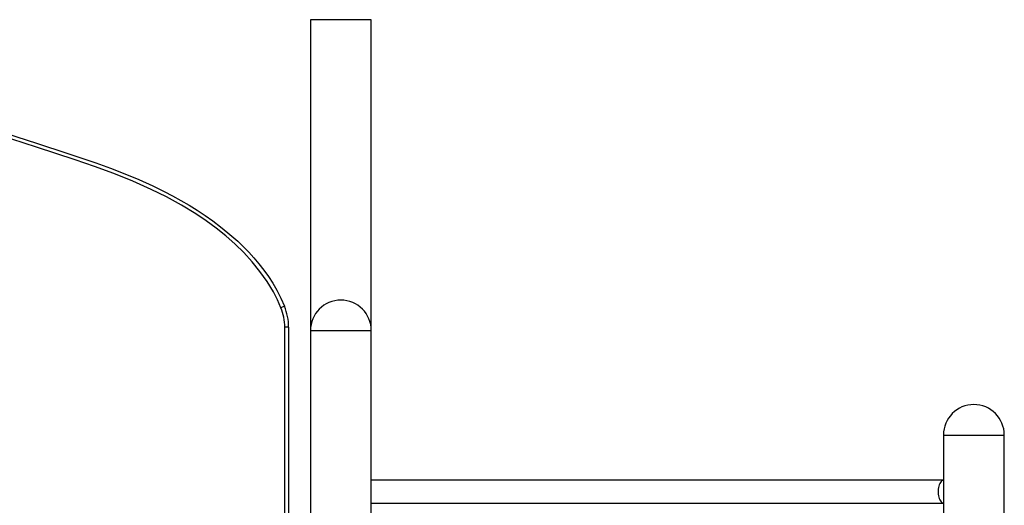
# Model space of a CAD drawing. Extents: x 33 to 1919, y 28 to 1228.
# Drawn here: x 597 to 654, y 240 to 268 of the extents above; entities that cross this region are included whole.
import ezdxf

# ---------------------------------------------------------------- set-up
doc = ezdxf.new("R2010")
doc.units = 0
doc.header["$LTSCALE"] = 115
doc.header["$MEASUREMENT"] = 0
doc.layers.get('0').update_dxf_attribs({"linetype": 'CONTINUOUS'})

msp = doc.modelspace()

# ---------------------------------------------------------------- linework, layer by layer
at = {"color": 7, "linetype": 'CONTINUOUS'}
for p, q in [((613.8486385, 267.8618867), (613.8486385, 250.0118867)), ((617.3486385, 250.0118867), (617.3486385, 267.8618867)), ((612.3589965, 251.4078313), (612.1557334, 251.3236642)), ((612.5986385, 250.2027104), (612.3786385, 250.2027104)), ((612.3786385, 203.0204989), (612.3786385, 250.2027104)), ((612.5986385, 250.2027104), (612.5986385, 203.0204989)), ((613.8486385, 250.1118867), (613.8486385, 250.0118867)), ((617.3486385, 250.0118867), (617.3486385, 250.1118867)), ((613.8486385, 250.0118867), (613.8486385, 199.7618867)), ((617.3486385, 238.4193867), (617.3486385, 250.0118867)), ((650.2217055, 244.0118867), (650.2217055, 199.7618867)), ((653.7217055, 238.4193867), (653.7217055, 244.0118867)), ((650.2217055, 241.4193867), (617.3486385, 241.4193867)), ((617.3486385, 240.1043867), (650.2217055, 240.1043867))]:
    msp.add_line(p, q, dxfattribs=at)
at = {"color": 8, "linetype": 'CONTINUOUS'}
for p, q in [((613.89092, 267.8618867), (613.8486385, 267.8618867)), ((617.3486385, 267.8618867), (613.89092, 267.8618867)), ((613.8486385, 250.1118867), (613.851498, 250.1118867)), ((617.345779, 250.1118867), (617.3486385, 250.1118867)), ((613.8486385, 250.0118867), (617.3486385, 250.0118867)), ((650.2217055, 244.0118867), (652.8467055, 244.0118867)), ((652.8467055, 244.0118867), (653.7217055, 244.0118867))]:
    msp.add_line(p, q, dxfattribs=at)
at = {"color": 7, "linetype": 'CONTINUOUS', "flags": 128}
for points in [[(596.3355619, 261.34119), (598.1748411, 260.745623), (599.8525218, 260.2042233), (601.5233691, 259.6388466), (602.3533288, 259.3382482), (603.1769848, 259.0208634), (603.9943045, 258.6821146), (604.8018156, 258.3187756), (605.4489099, 258.0031651), (605.9304205, 257.7521281), (606.4056101, 257.4893346), (606.8750609, 257.2136115), (607.3369164, 256.925355), (607.794647, 256.621598), (608.2434938, 256.3048663), (608.6842937, 255.9737257), (609.1140734, 255.6284315), (609.6715398, 255.1405405), (609.9927148, 254.8346413), (610.3036458, 254.5176289), (610.6060769, 254.1860193), (610.8955111, 253.8430225), (611.1725462, 253.4862473), (611.4341219, 253.1180021), (611.6821578, 252.7335184), (611.9125222, 252.3370563), (612.1482154, 251.8792909), (612.3589965, 251.4078313)], [(612.1557334, 251.3236642), (611.9502067, 251.7833611), (611.7197297, 252.2310795), (611.3570601, 252.8351763), (610.9505755, 253.4133266), (610.5056961, 253.9641984), (610.0278418, 254.4864595), (609.5224327, 254.9787781), (608.9872725, 255.4481092), (608.4302817, 255.8924268), (607.854769, 256.3128618), (607.2640426, 256.710545), (606.4341478, 257.2189163), (605.5807084, 257.6879404), (604.7082474, 258.1196651), (603.6379649, 258.5949996), (602.5503473, 259.0301009), (601.4494523, 259.4333665), (600.3393379, 259.813194), (599.2240618, 260.1779808), (598.1076821, 260.5361244), (596.6933296, 260.9952232)], [(650.2217055, 241.418406), (650.1799415, 241.4084496), (650.1335077, 241.3841708), (650.0893362, 241.3466292), (650.0483685, 241.2966247), (650.0114778, 241.2352232), (649.9794502, 241.1637334), (649.9529684, 241.0836789), (649.9325969, 240.996766), (649.9187697, 240.904847), (649.9117817, 240.8098811), (649.9117817, 240.7138923), (649.9187697, 240.6189264), (649.9325969, 240.5270074), (649.9529684, 240.4400945), (649.9794502, 240.36004), (650.0114778, 240.2885502), (650.0483685, 240.2271487), (650.0893362, 240.1771442), (650.1335077, 240.1396025), (650.1799415, 240.1153238), (650.2217055, 240.1053674)]]:
    msp.add_lwpolyline(points, dxfattribs=at)
at = {"color": 7, "linetype": 'CONTINUOUS'}
for centre, radius, end in [((609.4486385, 250.2027104), 2.93, 22.49346651), ((609.4486385, 250.2027104), 3.15, 22.49346651), ((615.5986385, 250.0118867), 1.75, 180), ((651.9717055, 244.0118867), 1.75, 180)]:
    msp.add_arc(centre, radius, 0, end, dxfattribs=at)

doc.saveas('drawing.dxf')
